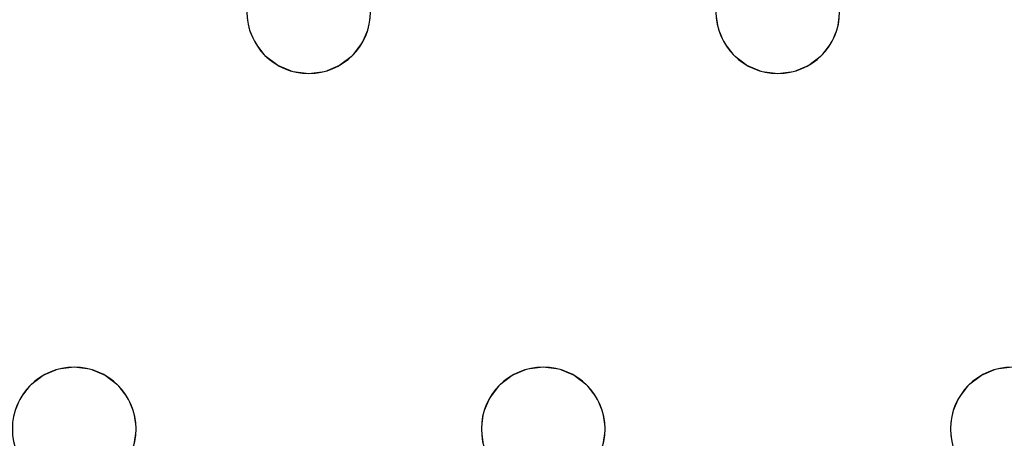
# Model space of a CAD drawing. Units: millimetres. Extents: x -1 to 1201, y -701 to 1.
# Drawn here: x 632 to 696, y -261 to -234 of the extents above; entities that cross this region are included whole.
import ezdxf

# ---------------------------------------------------------------- set-up
doc = ezdxf.new("R2010")
doc.units = ezdxf.units.MM
doc.layers.add('IQ_200_3D', color=1, linetype='Continuous')
doc.layers.add('IQ_204_2D', color=7, linetype='Continuous')

msp = doc.modelspace()

# ---------------------------------------------------------------- linework, layer by layer
at = {"layer": 'IQ_200_3D', "lineweight": 18}
for points, invisible_edges in [([(631.987, -208, 890), (631.587, -207.035, 890), (631.587, -258.965, 890), (631.987, -258, 890)], 10), ([(631.987, -258, 888), (631.587, -258.965, 888), (631.587, -207.035, 888), (631.987, -208, 888)], 10), ([(632.623, -208.828, 890), (631.987, -208, 890), (632.623, -257.172, 890), (633.451, -256.536, 890)], 10), ([(631.987, -208, 890), (631.987, -258, 890), (632.623, -257.172, 890)], 13), ([(631.987, -208, 888), (632.623, -208.828, 888), (631.987, -258, 888)], 14), ([(632.623, -257.172, 888), (631.987, -258, 888), (632.623, -208.828, 888), (633.451, -209.464, 888)], 10), ([(633.451, -256.536, 890), (646.618, -233, 890), (633.451, -209.464, 890), (632.623, -208.828, 890)], 11), ([(633.451, -256.536, 888), (632.623, -257.172, 888), (633.451, -209.464, 888), (646.618, -233, 888)], 14), ([(646.754, -234.035, 890), (646.618, -233, 890), (633.451, -256.536, 890), (634.416, -256.136, 890)], 10), ([(646.754, -234.035, 888), (634.416, -256.136, 888), (633.451, -256.536, 888), (646.618, -233, 888)], 5), ([(646.618, -233, 890), (646.754, -234.035, 890), (646.754, -234.035, 888), (646.618, -233, 888)], 2), ([(654.618, -233, 890), (654.481, -234.035, 890), (677.087, -234.035, 890), (676.951, -233, 890)], 10), ([(677.087, -234.035, 888), (654.481, -234.035, 888), (654.618, -233, 888), (676.951, -233, 888)], 5), ([(654.481, -234.035, 890), (654.618, -233, 890), (654.618, -233, 888), (654.481, -234.035, 888)], 8), ([(676.951, -233, 890), (677.087, -234.035, 890), (677.087, -234.035, 888), (676.951, -233, 888)], 2), ([(684.951, -233, 890), (684.815, -234.035, 890), (707.421, -234.035, 890), (707.284, -233, 890)], 10), ([(684.951, -233, 888), (707.284, -233, 888), (707.421, -234.035, 888), (684.815, -234.035, 888)], 5), ([(684.815, -234.035, 890), (684.951, -233, 890), (684.951, -233, 888), (684.815, -234.035, 888)], 8), ([(646.754, -234.035, 890), (634.416, -256.136, 890), (647.153, -235, 890)], 3), ([(647.153, -235, 888), (634.416, -256.136, 888), (646.754, -234.035, 888)], 3), ([(646.754, -234.035, 890), (647.153, -235, 890), (647.153, -235, 888), (646.754, -234.035, 888)], 10), ([(677.487, -235, 890), (677.087, -234.035, 890), (654.481, -234.035, 890), (654.082, -235, 890)], 10), ([(654.481, -234.035, 888), (677.087, -234.035, 888), (677.487, -235, 888), (654.082, -235, 888)], 5), ([(654.082, -235, 890), (654.481, -234.035, 890), (654.481, -234.035, 888), (654.082, -235, 888)], 10), ([(677.087, -234.035, 890), (677.487, -235, 890), (677.487, -235, 888), (677.087, -234.035, 888)], 10), ([(707.82, -235, 890), (707.421, -234.035, 890), (684.815, -234.035, 890), (684.415, -235, 890)], 10), ([(707.82, -235, 888), (696.118, -256, 888), (684.415, -235, 888), (684.815, -234.035, 888)], 11), ([(684.415, -235, 890), (684.815, -234.035, 890), (684.815, -234.035, 888), (684.415, -235, 888)], 10), ([(707.421, -234.035, 888), (707.82, -235, 888), (684.815, -234.035, 888)], 14), ([(635.451, -256, 890), (647.789, -235.828, 890), (647.153, -235, 890), (634.416, -256.136, 890)], 5), ([(635.451, -256, 888), (634.416, -256.136, 888), (647.153, -235, 888), (647.789, -235.828, 888)], 10), ([(647.153, -235, 890), (647.789, -235.828, 890), (647.789, -235.828, 888), (647.153, -235, 888)], 10), ([(653.446, -235.828, 890), (665.784, -256, 890), (654.082, -235, 890)], 3), ([(665.784, -256, 888), (653.446, -235.828, 888), (654.082, -235, 888), (677.487, -235, 888)], 13), ([(653.446, -235.828, 890), (654.082, -235, 890), (654.082, -235, 888), (653.446, -235.828, 888)], 10), ([(677.487, -235, 890), (654.082, -235, 890), (665.784, -256, 890), (678.122, -235.828, 890)], 7), ([(665.784, -256, 888), (677.487, -235, 888), (678.122, -235.828, 888)], 13), ([(677.487, -235, 890), (678.122, -235.828, 890), (678.122, -235.828, 888), (677.487, -235, 888)], 10), ([(696.118, -256, 890), (684.415, -235, 890), (683.779, -235.828, 890), (695.082, -256.136, 890)], 5), ([(683.779, -235.828, 888), (684.415, -235, 888), (696.118, -256, 888), (695.082, -256.136, 888)], 10), ([(683.779, -235.828, 890), (684.415, -235, 890), (684.415, -235, 888), (683.779, -235.828, 888)], 10), ([(696.118, -256, 890), (707.82, -235, 890), (684.415, -235, 890)], 15), ([(636.486, -256.136, 890), (648.618, -236.464, 890), (647.789, -235.828, 890), (635.451, -256, 890)], 5), ([(647.789, -235.828, 888), (648.618, -236.464, 888), (636.486, -256.136, 888), (635.451, -256, 888)], 10), ([(647.789, -235.828, 890), (648.618, -236.464, 890), (648.618, -236.464, 888), (647.789, -235.828, 888)], 10), ([(653.446, -235.828, 890), (652.618, -236.464, 890), (664.749, -256.136, 890), (665.784, -256, 890)], 10), ([(664.749, -256.136, 888), (652.618, -236.464, 888), (653.446, -235.828, 888), (665.784, -256, 888)], 5), ([(652.618, -236.464, 890), (653.446, -235.828, 890), (653.446, -235.828, 888), (652.618, -236.464, 888)], 10), ([(666.82, -256.136, 890), (678.951, -236.464, 890), (678.122, -235.828, 890), (665.784, -256, 890)], 5), ([(678.122, -235.828, 888), (678.951, -236.464, 888), (666.82, -256.136, 888), (665.784, -256, 888)], 10), ([(678.122, -235.828, 890), (678.951, -236.464, 890), (678.951, -236.464, 888), (678.122, -235.828, 888)], 10), ([(695.082, -256.136, 890), (683.779, -235.828, 890), (682.951, -236.464, 890), (694.118, -256.536, 890)], 5), ([(695.082, -256.136, 888), (682.951, -236.464, 888), (683.779, -235.828, 888)], 13), ([(682.951, -236.464, 890), (683.779, -235.828, 890), (683.779, -235.828, 888), (682.951, -236.464, 888)], 10), ([(637.451, -256.536, 890), (649.582, -236.864, 890), (648.618, -236.464, 890), (636.486, -256.136, 890)], 5), ([(637.451, -256.536, 888), (636.486, -256.136, 888), (648.618, -236.464, 888), (649.582, -236.864, 888)], 10), ([(637.451, -256.536, 890), (638.279, -257.172, 890), (649.582, -236.864, 890)], 14), ([(638.279, -257.172, 888), (637.451, -256.536, 888), (649.582, -236.864, 888), (650.618, -237, 888)], 10), ([(650.618, -237, 890), (649.582, -236.864, 890), (638.279, -257.172, 890), (638.915, -258, 890)], 10), ([(648.618, -236.464, 890), (649.582, -236.864, 890), (649.582, -236.864, 888), (648.618, -236.464, 888)], 10), ([(650.618, -237, 888), (649.582, -236.864, 888), (649.582, -236.864, 890), (650.618, -237, 890)], 10), ([(662.956, -257.172, 890), (651.653, -236.864, 890), (650.618, -237, 890), (662.32, -258, 890)], 5), ([(650.618, -237, 888), (651.653, -236.864, 888), (662.956, -257.172, 888), (662.32, -258, 888)], 10), ([(651.653, -236.864, 888), (650.618, -237, 888), (650.618, -237, 890), (651.653, -236.864, 890)], 10), ([(652.618, -236.464, 890), (651.653, -236.864, 890), (663.784, -256.536, 890), (664.749, -256.136, 890)], 10), ([(663.784, -256.536, 888), (651.653, -236.864, 888), (652.618, -236.464, 888), (664.749, -256.136, 888)], 5), ([(651.653, -236.864, 890), (652.618, -236.464, 890), (652.618, -236.464, 888), (651.653, -236.864, 888)], 10), ([(651.653, -236.864, 890), (662.956, -257.172, 890), (663.784, -256.536, 890)], 13), ([(651.653, -236.864, 888), (663.784, -256.536, 888), (662.956, -257.172, 888)], 13), ([(678.951, -236.464, 890), (666.82, -256.136, 890), (667.784, -256.536, 890)], 13), ([(667.784, -256.536, 888), (666.82, -256.136, 888), (678.951, -236.464, 888), (679.916, -236.864, 888)], 10), ([(679.916, -236.864, 890), (678.951, -236.464, 890), (667.784, -256.536, 890), (668.613, -257.172, 890)], 10), ([(668.613, -257.172, 888), (667.784, -256.536, 888), (679.916, -236.864, 888), (680.951, -237, 888)], 10), ([(680.951, -237, 890), (679.916, -236.864, 890), (668.613, -257.172, 890), (669.248, -258, 890)], 10), ([(678.951, -236.464, 890), (679.916, -236.864, 890), (679.916, -236.864, 888), (678.951, -236.464, 888)], 10), ([(680.951, -237, 888), (679.916, -236.864, 888), (679.916, -236.864, 890), (680.951, -237, 890)], 10), ([(693.289, -257.172, 890), (681.986, -236.864, 890), (680.951, -237, 890), (692.654, -258, 890)], 5), ([(680.951, -237, 888), (681.986, -236.864, 888), (693.289, -257.172, 888), (692.654, -258, 888)], 10), ([(681.986, -236.864, 888), (680.951, -237, 888), (680.951, -237, 890), (681.986, -236.864, 890)], 10), ([(694.118, -256.536, 890), (682.951, -236.464, 890), (681.986, -236.864, 890), (693.289, -257.172, 890)], 5), ([(694.118, -256.536, 888), (681.986, -236.864, 888), (682.951, -236.464, 888), (695.082, -256.136, 888)], 5), ([(681.986, -236.864, 890), (682.951, -236.464, 890), (682.951, -236.464, 888), (681.986, -236.864, 888)], 10), ([(681.986, -236.864, 888), (694.118, -256.536, 888), (693.289, -257.172, 888)], 13), ([(638.915, -258, 888), (638.279, -257.172, 888), (650.618, -237, 888), (662.32, -258, 888)], 14), ([(662.32, -258, 890), (650.618, -237, 890), (638.915, -258, 890), (639.315, -258.965, 890)], 11), ([(669.248, -258, 888), (668.613, -257.172, 888), (680.951, -237, 888), (692.654, -258, 888)], 14), ([(692.654, -258, 890), (680.951, -237, 890), (669.248, -258, 890), (669.648, -258.965, 890)], 11), ([(633.451, -256.536, 890), (632.623, -257.172, 890), (632.623, -257.172, 888), (633.451, -256.536, 888)], 10), ([(634.416, -256.136, 890), (633.451, -256.536, 890), (633.451, -256.536, 888), (634.416, -256.136, 888)], 10), ([(634.416, -256.136, 888), (635.451, -256, 888), (635.451, -256, 890), (634.416, -256.136, 890)], 10), ([(635.451, -256, 888), (636.486, -256.136, 888), (636.486, -256.136, 890), (635.451, -256, 890)], 10), ([(637.451, -256.536, 890), (636.486, -256.136, 890), (636.486, -256.136, 888), (637.451, -256.536, 888)], 10), ([(638.279, -257.172, 890), (637.451, -256.536, 890), (637.451, -256.536, 888), (638.279, -257.172, 888)], 10), ([(663.784, -256.536, 890), (662.956, -257.172, 890), (662.956, -257.172, 888), (663.784, -256.536, 888)], 10), ([(664.749, -256.136, 890), (663.784, -256.536, 890), (663.784, -256.536, 888), (664.749, -256.136, 888)], 10), ([(664.749, -256.136, 888), (665.784, -256, 888), (665.784, -256, 890), (664.749, -256.136, 890)], 10), ([(665.784, -256, 888), (666.82, -256.136, 888), (666.82, -256.136, 890), (665.784, -256, 890)], 10), ([(667.784, -256.536, 890), (666.82, -256.136, 890), (666.82, -256.136, 888), (667.784, -256.536, 888)], 10), ([(668.613, -257.172, 890), (667.784, -256.536, 890), (667.784, -256.536, 888), (668.613, -257.172, 888)], 10), ([(694.118, -256.536, 890), (693.289, -257.172, 890), (693.289, -257.172, 888), (694.118, -256.536, 888)], 10), ([(695.082, -256.136, 890), (694.118, -256.536, 890), (694.118, -256.536, 888), (695.082, -256.136, 888)], 10), ([(695.082, -256.136, 888), (696.118, -256, 888), (696.118, -256, 890), (695.082, -256.136, 890)], 10), ([(632.623, -257.172, 890), (631.987, -258, 890), (631.987, -258, 888), (632.623, -257.172, 888)], 10), ([(638.915, -258, 890), (638.279, -257.172, 890), (638.279, -257.172, 888), (638.915, -258, 888)], 10), ([(662.956, -257.172, 890), (662.32, -258, 890), (662.32, -258, 888), (662.956, -257.172, 888)], 10), ([(669.248, -258, 890), (668.613, -257.172, 890), (668.613, -257.172, 888), (669.248, -258, 888)], 10), ([(693.289, -257.172, 890), (692.654, -258, 890), (692.654, -258, 888), (693.289, -257.172, 888)], 10), ([(631.987, -258, 890), (631.587, -258.965, 890), (631.587, -258.965, 888), (631.987, -258, 888)], 10), ([(638.915, -258, 888), (662.32, -258, 888), (639.315, -258.965, 888)], 3), ([(639.315, -258.965, 890), (638.915, -258, 890), (638.915, -258, 888), (639.315, -258.965, 888)], 10), ([(661.921, -258.965, 890), (662.32, -258, 890), (639.315, -258.965, 890)], 14), ([(661.921, -258.965, 888), (639.451, -260, 888), (639.315, -258.965, 888), (662.32, -258, 888)], 5), ([(662.32, -258, 890), (661.921, -258.965, 890), (661.921, -258.965, 888), (662.32, -258, 888)], 10), ([(692.654, -258, 888), (669.648, -258.965, 888), (669.248, -258, 888)], 13), ([(669.648, -258.965, 890), (669.248, -258, 890), (669.248, -258, 888), (669.648, -258.965, 888)], 10), ([(669.648, -258.965, 890), (669.784, -260, 890), (692.254, -258.965, 890), (692.654, -258, 890)], 10), ([(692.254, -258.965, 888), (669.784, -260, 888), (669.648, -258.965, 888), (692.654, -258, 888)], 5), ([(692.654, -258, 890), (692.254, -258.965, 890), (692.254, -258.965, 888), (692.654, -258, 888)], 10), ([(661.921, -258.965, 890), (639.315, -258.965, 890), (639.451, -260, 890), (661.784, -260, 890)], 5), ([(661.784, -260, 888), (639.315, -261.035, 888), (639.451, -260, 888), (661.921, -258.965, 888)], 5), ([(639.451, -260, 890), (639.315, -258.965, 890), (639.315, -258.965, 888), (639.451, -260, 888)], 2), ([(661.921, -258.965, 890), (661.784, -260, 890), (661.784, -260, 888), (661.921, -258.965, 888)], 8), ([(669.784, -260, 890), (669.648, -261.035, 890), (692.118, -260, 890), (692.254, -258.965, 890)], 10), ([(692.118, -260, 888), (669.648, -261.035, 888), (669.784, -260, 888), (692.254, -258.965, 888)], 5), ([(669.784, -260, 890), (669.648, -258.965, 890), (669.648, -258.965, 888), (669.784, -260, 888)], 2), ([(692.254, -258.965, 890), (692.118, -260, 890), (692.118, -260, 888), (692.254, -258.965, 888)], 8), ([(639.315, -261.035, 890), (661.921, -261.035, 890), (661.784, -260, 890), (639.451, -260, 890)], 5), ([(661.921, -261.035, 888), (639.315, -261.035, 888), (661.784, -260, 888)], 3), ([(639.315, -261.035, 890), (639.451, -260, 890), (639.451, -260, 888), (639.315, -261.035, 888)], 8), ([(661.784, -260, 890), (661.921, -261.035, 890), (661.921, -261.035, 888), (661.784, -260, 888)], 2), ([(692.254, -261.035, 888), (669.248, -262, 888), (669.648, -261.035, 888), (692.118, -260, 888)], 5), ([(692.118, -260, 890), (669.648, -261.035, 890), (692.254, -261.035, 890)], 3), ([(669.648, -261.035, 890), (669.784, -260, 890), (669.784, -260, 888), (669.648, -261.035, 888)], 8), ([(692.118, -260, 890), (692.254, -261.035, 890), (692.254, -261.035, 888), (692.118, -260, 888)], 2)]:
    msp.add_3dface(points, dxfattribs=dict(at, invisible_edges=invisible_edges))
at = {"layer": 'IQ_204_2D'}
for centre, start, end in [((650.618, -233), 180, 360), ((680.951, -233), 180, 360), ((635.451, -260), 360, 180), ((665.784, -260), 360, 180), ((696.118, -260), 360, 180), ((635.451, -260), 180, 360), ((665.784, -260), 180, 360), ((696.118, -260), 180, 360)]:
    msp.add_arc(centre, 4, start, end, dxfattribs=at)

# ---------------------------------------------------------------- meshes
at = {"layer": 'IQ_200_3D', "lineweight": 18}
mesh = msp.add_polyface(dxfattribs=at)
corners = [(1200, 0, 850), (1200, -700, 850), (0, -700, 850), (0, 0, 850), (810.5, -594, 850), (811.556, -602.023, 850), (814.653, -609.5, 850), (819.58, -615.92, 850), (826, -620.847, 850), (833.477, -623.944, 850), (841.5, -625, 850), (1059.5, -625, 850), (1067.523, -623.944, 850), (1075, -620.847, 850), (1081.42, -615.92, 850), (1086.347, -609.5, 850), (1089.444, -602.023, 850), (1090.5, -594, 850), (1090.5, -476, 850), (1089.444, -467.977, 850), (1086.347, -460.5, 850), (1081.42, -454.08, 850), (1075, -449.153, 850), (1067.523, -446.056, 850), (1059.5, -445, 850), (841.5, -445, 850), (833.477, -446.056, 850), (826, -449.153, 850), (819.58, -454.08, 850), (814.653, -460.5, 850), (811.556, -467.977, 850), (810.5, -476, 850)]
mesh.append_faces([[corners[k] for k in face] for face in [(29, 3, 28), (6, 2, 5), (4, 2, 31), (23, 0, 22), (13, 1, 12), (15, 1, 14), (11, 1, 10)]], dxfattribs={"vtx0": -1, "vtx1": -1})
mesh.append_faces([[corners[k] for k in face] for face in [(3, 29, 30, 2), (2, 30, 31), (0, 25, 26), (2, 6, 7), (2, 9, 10, 1), (0, 20, 21), (1, 18, 19), (1, 15, 16)]], dxfattribs={"vtx0": -1, "vtx2": -1})
mesh.append_faces([[corners[k] for k in face] for face in [(27, 28, 3), (4, 5, 2), (7, 8, 2), (8, 9, 2), (23, 24, 0), (21, 22, 0), (24, 25, 0), (13, 14, 1), (11, 12, 1), (16, 17, 1), (17, 18, 1)]], dxfattribs={"vtx1": -1, "vtx2": -1})
mesh.append_faces([[corners[k] for k in face] for face in [(26, 27, 3, 0), (19, 20, 0, 1)]], dxfattribs={"vtx1": -1, "vtx3": -1})
mesh = msp.add_polyface(dxfattribs=at)
corners = [(1200, -700, 900), (1200, -23, 900), (0, -23, 900), (0, -700, 900), (90, -35.113, 900), (1110, -35.113, 900), (1129.382, -37.665, 900), (1147.443, -45.146, 900), (1162.953, -57.047, 900), (1174.854, -72.557, 900), (1182.335, -90.618, 900), (1184.887, -110, 900), (1184.887, -610, 900), (1182.335, -629.382, 900), (1174.854, -647.443, 900), (1162.953, -662.953, 900), (1147.443, -674.854, 900), (1129.382, -682.335, 900), (1110, -684.887, 900), (90, -684.887, 900), (70.618, -682.335, 900), (52.557, -674.854, 900), (37.047, -662.953, 900), (25.146, -647.443, 900), (17.665, -629.382, 900), (15.113, -610, 900), (15.113, -110, 900), (17.665, -90.618, 900), (25.146, -72.557, 900), (37.047, -57.047, 900), (52.557, -45.146, 900), (70.618, -37.665, 900)]
mesh.append_faces([[corners[k] for k in face] for face in [(9, 1, 8), (14, 0, 13), (31, 2, 30), (28, 2, 27), (21, 3, 20), (23, 3, 22)]], dxfattribs={"vtx0": -1, "vtx1": -1})
mesh.append_faces([[corners[k] for k in face] for face in [(1, 9, 10), (1, 11, 12, 0), (0, 14, 15), (0, 18, 19, 3), (2, 28, 29), (3, 23, 24)]], dxfattribs={"vtx0": -1, "vtx2": -1})
mesh.append_faces([[corners[k] for k in face] for face in [(10, 11, 1), (5, 6, 1), (7, 8, 1), (6, 7, 1), (12, 13, 0), (15, 16, 0), (17, 18, 0), (16, 17, 0), (31, 4, 2), (29, 30, 2), (26, 27, 2), (21, 22, 3), (19, 20, 3), (24, 25, 3)]], dxfattribs={"vtx1": -1, "vtx2": -1})
mesh.append_faces([[corners[k] for k in face] for face in [(4, 5, 1, 2), (25, 26, 2, 3)]], dxfattribs={"vtx1": -1, "vtx3": -1})
mesh = msp.add_polyface(dxfattribs=at)
corners = [(1110, -48.392, 890), (90, -48.392, 890), (66.424, -53.082, 890), (46.437, -66.437, 890), (33.082, -86.424, 890), (28.392, -110, 890), (28.392, -610, 890), (33.082, -633.576, 890), (46.437, -653.563, 890), (66.424, -666.918, 890), (90, -671.608, 890), (1110, -671.608, 890), (1133.576, -666.918, 890), (1153.563, -653.563, 890), (1166.918, -633.576, 890), (1171.608, -610, 890), (1171.608, -110, 890), (1166.918, -86.424, 890), (1153.563, -66.437, 890), (1133.576, -53.082, 890), (122.5, -418.034, 890), (1077.5, -418.034, 890), (1089.656, -419.634, 890), (1100.983, -424.326, 890), (1110.71, -431.79, 890), (1118.174, -441.517, 890), (1122.866, -452.844, 890), (1124.466, -465, 890), (1124.466, -605, 890), (1122.866, -617.156, 890), (1118.174, -628.483, 890), (1110.71, -638.21, 890), (1100.983, -645.674, 890), (1089.656, -650.366, 890), (1077.5, -651.966, 890), (122.5, -651.966, 890), (110.344, -650.366, 890), (99.017, -645.674, 890), (89.29, -638.21, 890), (81.826, -628.483, 890), (77.134, -617.156, 890), (75.534, -605, 890), (75.534, -465, 890), (77.134, -452.844, 890), (81.826, -441.517, 890), (89.29, -431.79, 890), (99.017, -424.326, 890), (110.344, -419.634, 890), (122.5, -68.034, 890), (1077.5, -68.034, 890), (1089.656, -69.634, 890), (1100.983, -74.326, 890), (1110.71, -81.79, 890), (1118.174, -91.517, 890), (1122.866, -102.844, 890), (1124.466, -115, 890), (1124.466, -351, 890), (1122.866, -363.156, 890), (1118.174, -374.483, 890), (1110.71, -384.21, 890), (1100.983, -391.674, 890), (1089.656, -396.366, 890), (1077.5, -397.966, 890), (122.5, -397.966, 890), (110.344, -396.366, 890), (99.017, -391.674, 890), (89.29, -384.21, 890), (81.826, -374.483, 890), (77.134, -363.156, 890), (75.534, -351, 890), (75.534, -115, 890), (77.134, -102.844, 890), (81.826, -91.517, 890), (89.29, -81.79, 890), (99.017, -74.326, 890), (110.344, -69.634, 890)]
mesh.append_faces([[corners[k] for k in face] for face in [(65, 47, 64), (75, 1, 74), (71, 5, 70), (73, 2, 72)]], dxfattribs={"vtx0": -1, "vtx1": -1})
mesh.append_faces([[corners[k] for k in face] for face in [(15, 28, 29, 14), (11, 32, 33), (16, 55, 56, 15), (54, 17, 18, 53), (53, 18, 19, 52), (52, 19, 0, 51), (0, 50, 51), (10, 37, 38, 9), (64, 47, 20, 63), (8, 39, 40, 7), (39, 8, 9, 38), (69, 42, 43), (3, 71, 72, 2)]], dxfattribs={"vtx0": -1, "vtx2": -1})
mesh.append_faces([[corners[k] for k in face] for face in [(6, 41, 42, 69)]], dxfattribs={"vtx0": -1, "vtx2": -1, "vtx3": -1})
mesh.append_faces([[corners[k] for k in face] for face in [(11, 33, 34, 35), (1, 75, 48, 49), (71, 3, 4, 5)]], dxfattribs={"vtx0": -1, "vtx3": -1})
mesh.append_faces([[corners[k] for k in face] for face in [(36, 37, 10)]], dxfattribs={"vtx1": -1, "vtx2": -1})
mesh.append_faces([[corners[k] for k in face] for face in [(27, 28, 15, 56)]], dxfattribs={"vtx1": -1, "vtx2": -1, "vtx3": -1})
mesh.append_faces([[corners[k] for k in face] for face in [(13, 14, 29, 30), (12, 13, 30, 31), (26, 27, 56, 57), (31, 32, 11, 12), (24, 25, 58, 59), (21, 22, 61, 62), (22, 23, 60, 61), (23, 24, 59, 60), (25, 26, 57, 58), (54, 55, 16, 17), (49, 50, 0, 1), (20, 21, 62, 63), (35, 36, 10, 11), (45, 46, 66, 67), (46, 47, 65, 66), (6, 7, 40, 41), (43, 44, 68, 69), (44, 45, 67, 68), (73, 74, 1, 2), (69, 70, 5, 6)]], dxfattribs={"vtx1": -1, "vtx3": -1})
mesh = msp.add_polyface(dxfattribs=at)
corners = [(122.5, -68.034, 860), (110.344, -69.634, 860), (99.017, -74.326, 860), (89.29, -81.79, 860), (81.826, -91.517, 860), (77.134, -102.844, 860), (75.534, -115, 860), (75.534, -351, 860), (77.134, -363.156, 860), (81.826, -374.483, 860), (89.29, -384.21, 860), (99.017, -391.674, 860), (110.344, -396.366, 860), (122.5, -397.966, 860), (1077.5, -397.966, 860), (1089.656, -396.366, 860), (1100.983, -391.674, 860), (1110.71, -384.21, 860), (1118.174, -374.483, 860), (1122.866, -363.156, 860), (1124.466, -351, 860), (1124.466, -115, 860), (1122.866, -102.844, 860), (1118.174, -91.517, 860), (1110.71, -81.79, 860), (1100.983, -74.326, 860), (1089.656, -69.634, 860), (1077.5, -68.034, 860), (640.451, -68.034, 860), (640.451, -105, 860), (639.258, -114.059, 860), (635.762, -122.5, 860), (630.2, -129.749, 860), (622.951, -135.311, 860), (614.51, -138.807, 860), (605.451, -140, 860), (594.549, -140, 860), (585.49, -138.807, 860), (577.049, -135.311, 860), (569.8, -129.749, 860), (564.238, -122.5, 860), (560.742, -114.059, 860), (559.549, -105, 860), (559.549, -68.034, 860), (600, -115, 860), (603.882, -114.489, 860), (607.5, -112.99, 860), (610.607, -110.607, 860), (612.99, -107.5, 860), (614.489, -103.882, 860), (615, -100, 860), (614.489, -96.118, 860), (612.99, -92.5, 860), (610.607, -89.393, 860), (607.5, -87.01, 860), (603.882, -85.511, 860), (600, -85, 860), (596.118, -85.511, 860), (592.5, -87.01, 860), (589.393, -89.393, 860), (587.01, -92.5, 860), (585.511, -96.118, 860), (585, -100, 860), (585.511, -103.882, 860), (587.01, -107.5, 860), (589.393, -110.607, 860), (592.5, -112.99, 860), (596.118, -114.489, 860)]
mesh.append_faces([[corners[k] for k in face] for face in [(0, 42, 43), (29, 27, 28), (65, 62, 63, 64), (48, 46, 47), (50, 48, 49)]], dxfattribs={"vtx0": -1})
mesh.append_faces([[corners[k] for k in face] for face in [(35, 14, 34)]], dxfattribs={"vtx0": -1, "vtx1": -1})
mesh.append_faces([[corners[k] for k in face] for face in [(62, 65, 45, 52)]], dxfattribs={"vtx0": -1, "vtx1": -1, "vtx2": -1, "vtx3": -1})
mesh.append_faces([[corners[k] for k in face] for face in [(13, 6, 7, 12), (14, 35, 36), (27, 29, 30), (65, 44, 45)]], dxfattribs={"vtx0": -1, "vtx2": -1})
mesh.append_faces([[corners[k] for k in face] for face in [(13, 39, 40, 0), (21, 26, 27, 14), (50, 45, 46, 48)]], dxfattribs={"vtx0": -1, "vtx2": -1, "vtx3": -1})
mesh.append_faces([[corners[k] for k in face] for face in [(7, 10, 11, 12), (20, 15, 16, 17)]], dxfattribs={"vtx0": -1, "vtx3": -1})
mesh.append_faces([[corners[k] for k in face] for face in [(38, 39, 13), (37, 38, 13), (2, 3, 6, 1), (41, 42, 0), (40, 41, 0), (33, 34, 14), (32, 33, 14), (30, 31, 27), (25, 26, 21, 24), (55, 56, 52)]], dxfattribs={"vtx1": -1, "vtx2": -1})
mesh.append_faces([[corners[k] for k in face] for face in [(0, 1, 6, 13), (31, 32, 14, 27), (61, 62, 52, 56)]], dxfattribs={"vtx1": -1, "vtx2": -1, "vtx3": -1})
mesh.append_faces([[corners[k] for k in face] for face in [(13, 14, 36, 37), (14, 15, 20, 21)]], dxfattribs={"vtx1": -1, "vtx3": -1})
mesh.append_faces([[corners[k] for k in face] for face in [(4, 5, 6, 3), (18, 19, 20, 17), (57, 58, 59, 56)]], dxfattribs={"vtx2": -1})
mesh.append_faces([[corners[k] for k in face] for face in [(59, 60, 61, 56), (50, 51, 52, 45)]], dxfattribs={"vtx2": -1, "vtx3": -1})
mesh.append_faces([[corners[k] for k in face] for face in [(7, 8, 9, 10), (21, 22, 23, 24), (65, 66, 67, 44), (52, 53, 54, 55)]], dxfattribs={"vtx3": -1})

doc.saveas('drawing.dxf')
